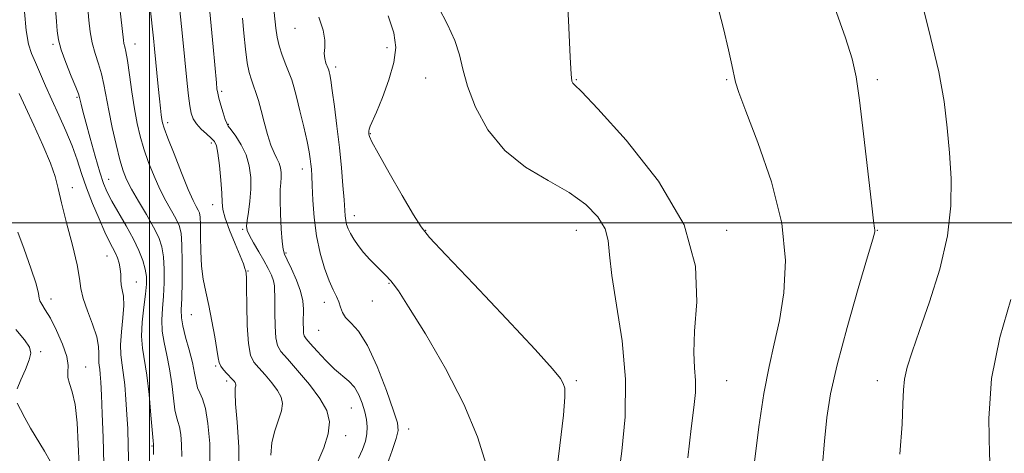
# Model space of a CAD drawing. Extents: x 2102300 to 2105200, y 314800 to 317700.
# Drawn here: x 2103966 to 2104227, y 316939 to 317054 of the extents above; entities that cross this region are included whole.
import ezdxf

# ---------------------------------------------------------------- set-up
doc = ezdxf.new("R2010")
doc.units = 0
doc.header["$MEASUREMENT"] = 0
for name, color, linetype, lineweight in [('32000', 7, 'Continuous', 0), ('DTM SPOT ELEVATION', 2, 'Continuous', 13), ('INDEX CONTOUR', 41, 'Continuous', 13), ('INTERMEDIATE CONTOUR', 44, 'Continuous', 0)]:
    doc.layers.add(name, color=color, linetype=linetype, lineweight=lineweight)

msp = doc.modelspace()

# ---------------------------------------------------------------- linework, layer by layer
at = {"layer": '32000', "flags": 128}
for points in [[(2104000, 315000), (2104000, 317500)], [(2105000, 317000), (2102500, 317000)]]:
    msp.add_lwpolyline(points, dxfattribs=at)
at = {"layer": 'DTM SPOT ELEVATION'}
for p in [(2104038.7, 317051.65, 1101.2), (2103974.38, 317047.42, 1085.7), (2103996.16, 317047.54, 1090.7), (2104063.12, 317046.49, 1103.4), (2104049.49, 317041.42, 1102.4), (2104073.43, 317038.46, 1105.34), (2104113.42, 317038.03, 1108.1), (2104153.42, 317038.03, 1109.86), (2104193.42, 317038.03, 1112.32), (2103980.71, 317033.35, 1085.8), (2104019.17, 317034.92, 1096.3), (2104004.81, 317026.57, 1092.4), (2104020.96, 317026.16, 1096.1), (2104058.73, 317023.72, 1104.1), (2104016.46, 317021.2, 1093.6), (2104040.65, 317014.26, 1099.4), (2103979.53, 317009.34, 1082.6), (2103989.13, 317011.59, 1086.8), (2104016.81, 317004.85, 1093.3), (2104054.49, 317001.87, 1102.6), (2104024.75, 316998.29, 1095.8), (2104073.42, 316998.03, 1104.08), (2104113.42, 316998.03, 1105.27), (2104153.42, 316998.03, 1108.35), (2104193.42, 316998.03, 1112.05), (2103988.73, 316991.21, 1083.2), (2104036.31, 316992.03, 1098.2), (2104026.17, 316987.23, 1094.1), (2103996.49, 316984.27, 1084.8), (2104063.69, 316983.95, 1101.9), (2103973.83, 316979.81, 1080.6), (2104046.47, 316978.87, 1099.4), (2104059.23, 316979.26, 1101.2), (2104011.14, 316975.64, 1091.1), (2104045.01, 316971.4, 1099.1), (2103971.09, 316965.76, 1078.2), (2103983.02, 316961.69, 1080.8), (2104017.64, 316961.96, 1091.8), (2104020.49, 316957.98, 1091.6), (2104113.42, 316958.03, 1104.26), (2104153.42, 316958.03, 1108.89), (2104193.42, 316958.03, 1113.39), (2104053.63, 316950.85, 1097.1), (2104068.91, 316945.21, 1100.6), (2104052.19, 316943.5, 1096.5), (2104000.72, 316940.75, 1085.9)]:
    msp.add_point(p, dxfattribs=at)
at = {"layer": 'INDEX CONTOUR'}
for points in [[(2103990.828, 317068.735, 1090), (2103993.066, 317048.493, 1090), (2103993.22, 317047.601, 1090), (2103993.431, 317046.787, 1090), (2103993.738, 317045.471, 1090), (2103994.161, 317043.102, 1090), (2103994.712, 317039.353, 1090), (2103995.354, 317034.814, 1090), (2103996.038, 317030.301, 1090), (2103996.741, 317026.43, 1090), (2103997.538, 317023.011, 1090), (2103998.527, 317019.651, 1090), (2103999.777, 317016.068, 1090), (2104001.228, 317012.41, 1090), (2104002.792, 317008.938, 1090), (2104004.371, 317005.87, 1090), (2104007.037, 317001.118, 1090), (2104007.876, 316999.33, 1090), (2104008.39, 316997.266, 1090), (2104008.65, 316994.163, 1090), (2104008.727, 316989.593, 1090), (2104008.68, 316984.444, 1090), (2104008.564, 316979.933, 1090), (2104008.455, 316976.916, 1090), (2104008.496, 316974.796, 1090), (2104008.851, 316972.611, 1090), (2104009.607, 316969.652, 1090), (2104010.557, 316966.224, 1090), (2104011.419, 316962.884, 1090), (2104011.99, 316960.086, 1090), (2104012.386, 316957.869, 1090), (2104012.805, 316956.169, 1090), (2104013.393, 316954.817, 1090), (2104014.11, 316953.219, 1090), (2104014.867, 316950.676, 1090), (2104015.56, 316946.668, 1090), (2104016.023, 316941.403, 1090), (2104016.074, 316935.269, 1090)], [(2104150.632, 317059.222, 1110), (2104152.587, 317051.597, 1110), (2104153.92, 317045.939, 1110), (2104154.808, 317041.991, 1110), (2104155.784, 317037.348, 1110), (2104156.612, 317034.651, 1110), (2104158.477, 317029.659, 1110), (2104161.694, 317021.34, 1110), (2104165.315, 317010.863, 1110), (2104168.08, 316999.946, 1110), (2104169.051, 316990.021, 1110), (2104168.596, 316981.389, 1110), (2104167.405, 316974.064, 1110), (2104166.057, 316967.861, 1110), (2104164.687, 316961.794, 1110), (2104163.314, 316954.679, 1110), (2104161.976, 316945.827, 1110), (2104160.784, 316936.533, 1110)], [(2104032.891, 317058.369, 1100), (2104033.57, 317051.684, 1100), (2104033.908, 317049.311, 1100), (2104034.445, 317047.033, 1100), (2104035.272, 317044.536, 1100), (2104036.238, 317042.008, 1100), (2104037.13, 317039.768, 1100), (2104037.804, 317037.968, 1100), (2104038.387, 317036.1, 1100), (2104039.077, 317033.497, 1100), (2104040.002, 317029.749, 1100), (2104041.009, 317025.496, 1100), (2104041.875, 317021.64, 1100), (2104042.436, 317018.865, 1100), (2104042.745, 317016.982, 1100), (2104042.916, 317015.583, 1100), (2104043.043, 317014.249, 1100), (2104043.158, 317012.508, 1100), (2104043.281, 317009.878, 1100), (2104043.446, 317006.052, 1100), (2104043.765, 317001.422, 1100), (2104044.368, 316996.557, 1100), (2104045.331, 316991.967, 1100), (2104046.515, 316987.921, 1100), (2104047.728, 316984.631, 1100), (2104048.803, 316982.217, 1100), (2104049.681, 316980.445, 1100), (2104050.329, 316978.992, 1100), (2104050.771, 316977.59, 1100), (2104051.264, 316976.199, 1100), (2104052.122, 316974.837, 1100), (2104053.582, 316973.385, 1100), (2104055.576, 316971.188, 1100), (2104057.96, 316967.454, 1100), (2104060.547, 316961.8, 1100), (2104062.983, 316955.467, 1100), (2104064.869, 316950.102, 1100), (2104065.894, 316946.851, 1100), (2104066.09, 316944.848, 1100), (2104065.575, 316942.723, 1100), (2104064.509, 316939.5, 1100), (2104063.214, 316935.784, 1100)], [(2103965.065, 316997.517, 1080), (2103966.706, 316993.005, 1080), (2103968.5, 316988, 1080), (2103969.899, 316983.772, 1080), (2103970.525, 316981.251, 1080), (2103970.678, 316980.008, 1080), (2103970.829, 316979.275, 1080), (2103971.361, 316978.364, 1080), (2103972.323, 316976.911, 1080), (2103973.676, 316974.632, 1080), (2103975.321, 316971.411, 1080), (2103976.902, 316967.8, 1080), (2103978.004, 316964.519, 1080), (2103978.36, 316962.105, 1080), (2103978.304, 316960.357, 1080), (2103978.322, 316958.889, 1080), (2103978.77, 316957.294, 1080), (2103979.501, 316955.072, 1080), (2103980.239, 316951.703, 1080), (2103980.765, 316946.889, 1080), (2103981.095, 316941.222, 1080), (2103981.299, 316935.517, 1080)]]:
    msp.add_polyline3d(points, dxfattribs=at)
at = {"layer": 'INTERMEDIATE CONTOUR'}
for points in [[(2104111.043, 317061.131, 1108), (2104111.472, 317051.876, 1108), (2104111.821, 317044.013, 1108), (2104112.081, 317039.481, 1108), (2104112.295, 317037.622, 1108), (2104112.515, 317037.134, 1108), (2104112.996, 317036.689, 1108), (2104114.793, 317034.875, 1108), (2104119.163, 317030.255, 1108), (2104126.688, 317021.922, 1108), (2104135.257, 317011.072, 1108), (2104142.084, 316999.433, 1108), (2104145.145, 316988.516, 1108), (2104145.464, 316978.976, 1108), (2104144.825, 316971.253, 1108), (2104144.646, 316965.595, 1108), (2104144.888, 316961.472, 1108), (2104145.145, 316958.159, 1108), (2104145.087, 316954.914, 1108), (2104144.682, 316950.915, 1108), (2104143.977, 316945.324, 1108), (2104143.059, 316937.585, 1108)], [(2103975.068, 317056.75, 1086), (2103975.262, 317053.519, 1086), (2103975.456, 317050.969, 1086), (2103975.822, 317048.657, 1086), (2103976.567, 317045.983, 1086), (2103977.798, 317042.578, 1086), (2103979.214, 317039.003, 1086), (2103980.415, 317036.048, 1086), (2103981.105, 317034.275, 1086), (2103981.415, 317033.319, 1086), (2103981.825, 317031.512, 1086), (2103982.277, 317029.683, 1086), (2103983.053, 317026.716, 1086), (2103984.206, 317022.461, 1086), (2103985.534, 317017.701, 1086), (2103986.773, 317013.451, 1086), (2103987.76, 317010.424, 1086), (2103988.725, 317008.119, 1086), (2103989.997, 317005.733, 1086), (2103993.83, 316999.175, 1086), (2103995.743, 316995.7, 1086), (2103997.216, 316992.616, 1086), (2103998.238, 316989.968, 1086), (2103998.872, 316987.72, 1086), (2103999.176, 316985.763, 1086), (2103999.19, 316983.701, 1086), (2103998.95, 316981.069, 1086), (2103998.521, 316977.577, 1086), (2103998.101, 316973.651, 1086), (2103997.922, 316969.896, 1086), (2103998.145, 316966.687, 1086), (2103999.294, 316959.519, 1086), (2103999.889, 316954.361, 1086), (2104000.386, 316948.947, 1086), (2104000.95, 316942.108, 1086), (2104001.037, 316941.181, 1086), (2104001.093, 316940.766, 1086), (2104001.094, 316940.616, 1086), (2104001.086, 316940.225, 1086), (2104001.088, 316938.454, 1086)], [(2103983.618, 317056.956, 1088), (2103983.912, 317053.832, 1088), (2103984.277, 317050.744, 1088), (2103984.818, 317047.774, 1088), (2103985.592, 317044.974, 1088), (2103986.473, 317042.274, 1088), (2103987.288, 317039.575, 1088), (2103987.922, 317036.753, 1088), (2103989.185, 317029.814, 1088), (2103990.111, 317025.355, 1088), (2103991.159, 317020.767, 1088), (2103992.157, 317016.773, 1088), (2103993.012, 317013.849, 1088), (2103993.945, 317011.499, 1088), (2103995.254, 317008.979, 1088), (2103997.117, 317005.766, 1088), (2103999.216, 317002.204, 1088), (2104001.113, 316998.855, 1088), (2104002.464, 316996.106, 1088), (2104003.304, 316993.634, 1088), (2104003.761, 316990.942, 1088), (2104003.952, 316987.678, 1088), (2104003.935, 316984.072, 1088), (2104003.757, 316980.501, 1088), (2104003.488, 316977.247, 1088), (2104003.299, 316974.223, 1088), (2104003.386, 316971.253, 1088), (2104003.876, 316968.169, 1088), (2104004.61, 316964.854, 1088), (2104005.357, 316961.201, 1088), (2104005.94, 316957.223, 1088), (2104006.386, 316953.408, 1088), (2104006.776, 316950.36, 1088), (2104007.171, 316948.463, 1088), (2104007.573, 316947.2, 1088), (2104007.966, 316945.834, 1088), (2104008.321, 316943.781, 1088), (2104008.558, 316941.084, 1088), (2104008.584, 316937.943, 1088)], [(2104000.174, 317057.118, 1092), (2104001.061, 317049.033, 1092), (2104001.344, 317046.245, 1092), (2104002.32, 317036.251, 1092), (2104002.658, 317032.935, 1092), (2104002.93, 317030.439, 1092), (2104003.142, 317028.692, 1092), (2104003.31, 317027.488, 1092), (2104003.496, 317026.528, 1092), (2104003.933, 317025.132, 1092), (2104004.897, 317022.53, 1092), (2104006.541, 317018.286, 1092), (2104008.511, 317013.322, 1092), (2104010.33, 317008.898, 1092), (2104011.626, 317005.974, 1092), (2104012.45, 317004.313, 1092), (2104012.96, 317003.38, 1092), (2104013.29, 317002.636, 1092), (2104013.488, 317001.549, 1092), (2104013.577, 316999.582, 1092), (2104013.599, 316996.405, 1092), (2104013.656, 316992.494, 1092), (2104013.865, 316988.53, 1092), (2104014.313, 316985.004, 1092), (2104014.961, 316981.656, 1092), (2104015.74, 316978.036, 1092), (2104016.57, 316973.89, 1092), (2104017.34, 316969.747, 1092), (2104017.928, 316966.328, 1092), (2104018.271, 316964.144, 1092), (2104018.538, 316962.867, 1092), (2104018.956, 316961.955, 1092), (2104019.679, 316960.98, 1092), (2104020.569, 316959.973, 1092), (2104022.046, 316958.401, 1092), (2104022.473, 316957.915, 1092), (2104022.746, 316957.557, 1092), (2104022.908, 316957.263, 1092), (2104022.967, 316956.981, 1092), (2104022.925, 316956.658, 1092), (2104022.806, 316956.132, 1092), (2104022.741, 316954.798, 1092), (2104022.885, 316951.942, 1092), (2104023.307, 316947.053, 1092), (2104023.717, 316940.428, 1092), (2104023.737, 316932.57, 1092)], [(2104008.027, 317057.296, 1094), (2104008.807, 317049.57, 1094), (2104010.027, 317036.997, 1094), (2104010.377, 317033.714, 1094), (2104010.72, 317031.08, 1094), (2104011.097, 317029.111, 1094), (2104011.642, 317027.595, 1094), (2104012.509, 317026.26, 1094), (2104013.774, 317024.906, 1094), (2104015.192, 317023.609, 1094), (2104016.44, 317022.515, 1094), (2104017.28, 317021.64, 1094), (2104017.808, 317020.497, 1094), (2104018.206, 317018.468, 1094), (2104018.612, 317015.197, 1094), (2104018.981, 317011.363, 1094), (2104019.224, 317007.909, 1094), (2104019.32, 317005.478, 1094), (2104019.512, 317003.532, 1094), (2104020.113, 317001.236, 1094), (2104021.309, 316998.028, 1094), (2104022.789, 316994.436, 1094), (2104024.117, 316991.264, 1094), (2104024.958, 316989.124, 1094), (2104025.387, 316987.867, 1094), (2104025.579, 316987.156, 1094), (2104025.686, 316986.572, 1094), (2104025.75, 316985.362, 1094), (2104025.792, 316982.696, 1094), (2104025.841, 316978.121, 1094), (2104025.975, 316972.715, 1094), (2104026.282, 316967.938, 1094), (2104026.847, 316964.86, 1094), (2104027.741, 316962.993, 1094), (2104029.031, 316961.462, 1094), (2104030.713, 316959.586, 1094), (2104032.498, 316957.476, 1094), (2104034.026, 316955.44, 1094), (2104034.998, 316953.68, 1094), (2104035.355, 316951.988, 1094), (2104035.098, 316950.051, 1094), (2104034.297, 316947.629, 1094), (2104033.299, 316944.778, 1094), (2104032.518, 316941.628, 1094), (2104032.244, 316938.275, 1094)], [(2104015.91, 317057.882, 1096), (2104016.894, 317046.716, 1096), (2104017.782, 317037.221, 1096), (2104017.949, 317035.596, 1096), (2104018.132, 317034.442, 1096), (2104018.454, 317033.146, 1096), (2104018.986, 317031.289, 1096), (2104019.61, 317029.221, 1096), (2104020.157, 317027.487, 1096), (2104020.534, 317026.445, 1096), (2104020.949, 317025.714, 1096), (2104021.686, 317024.724, 1096), (2104022.915, 317023.04, 1096), (2104024.37, 317020.744, 1096), (2104025.67, 317018.048, 1096), (2104026.514, 317015.138, 1096), (2104026.906, 317012.083, 1096), (2104026.925, 317008.928, 1096), (2104026.668, 317005.762, 1096), (2104026.283, 317002.87, 1096), (2104025.935, 317000.582, 1096), (2104025.781, 316999.081, 1096), (2104025.948, 316997.949, 1096), (2104026.559, 316996.617, 1096), (2104027.667, 316994.675, 1096), (2104029.055, 316992.336, 1096), (2104030.439, 316989.97, 1096), (2104031.585, 316987.88, 1096), (2104032.439, 316986.101, 1096), (2104032.998, 316984.6, 1096), (2104033.276, 316983.269, 1096), (2104033.359, 316979.414, 1096), (2104033.366, 316976.149, 1096), (2104033.44, 316972.539, 1096), (2104033.625, 316969.439, 1096), (2104034.019, 316967.411, 1096), (2104034.913, 316965.847, 1096), (2104036.648, 316963.847, 1096), (2104039.38, 316960.772, 1096), (2104042.523, 316957.037, 1096), (2104045.306, 316953.322, 1096), (2104047.098, 316950.115, 1096), (2104047.817, 316947.146, 1096), (2104047.523, 316943.953, 1096), (2104046.349, 316940.261, 1096), (2104044.73, 316936.523, 1096)], [(2104076.83, 317057.292, 1106), (2104079.187, 317052.731, 1106), (2104081.174, 317048.458, 1106), (2104082.386, 317044.659, 1106), (2104083.28, 317040.841, 1106), (2104084.525, 317036.343, 1106), (2104086.694, 317030.763, 1106), (2104089.965, 317024.748, 1106), (2104094.418, 317019.207, 1106), (2104099.98, 317014.81, 1106), (2104105.961, 317011.278, 1106), (2104111.517, 317008.093, 1106), (2104115.949, 317004.847, 1106), (2104119.132, 317001.571, 1106), (2104121.085, 316998.405, 1106), (2104121.943, 316995.305, 1106), (2104122.304, 316991.488, 1106), (2104122.883, 316985.986, 1106), (2104124.152, 316978.156, 1106), (2104125.618, 316968.652, 1106), (2104126.55, 316958.45, 1106), (2104126.426, 316948.466, 1106), (2104125.575, 316939.366, 1106), (2104123.756, 316926.02, 1106)], [(2104182.142, 317057.147, 1112), (2104184.974, 317049.141, 1112), (2104186.731, 317043.591, 1112), (2104187.803, 317038.816, 1112), (2104188.688, 317032.627, 1112), (2104189.762, 317023.636, 1112), (2104191.854, 317005.305, 1112), (2104192.435, 317000.526, 1112), (2104192.708, 316998.584, 1112), (2104192.802, 316998.077, 1112), (2104192.754, 316997.594, 1112), (2104192.241, 316995.697, 1112), (2104190.849, 316990.941, 1112), (2104188.367, 316982.518, 1112), (2104185.398, 316972.166, 1112), (2104182.743, 316962.257, 1112), (2104181.011, 316954.54, 1112), (2104180.018, 316948.258, 1112), (2104179.385, 316942.027, 1112), (2104178.806, 316934.782, 1112)], [(2104205.422, 317057.953, 1114), (2104207.685, 317048.985, 1114), (2104209.769, 317040.075, 1114), (2104211.179, 317032.226, 1114), (2104212.032, 317025.227, 1114), (2104212.6, 317018.563, 1114), (2104213.036, 317011.761, 1114), (2104213.013, 317004.501, 1114), (2104212.087, 316996.504, 1114), (2104210.005, 316987.714, 1114), (2104207.287, 316978.984, 1114), (2104204.647, 316971.391, 1114), (2104202.661, 316965.725, 1114), (2104201.36, 316961.638, 1114), (2104200.638, 316958.497, 1114), (2104200.358, 316955.597, 1114), (2104200.248, 316951.96, 1114), (2104200.005, 316946.536, 1114), (2104199.414, 316938.585, 1114)], [(2103966.821, 317056.083, 1084), (2103967.247, 317051.061, 1084), (2103967.856, 317047.506, 1084), (2103968.664, 317044.952, 1084), (2103969.681, 317042.593, 1084), (2103972.37, 317036.435, 1084), (2103974.043, 317032.672, 1084), (2103975.9, 317028.603, 1084), (2103977.768, 317024.444, 1084), (2103979.438, 317020.44, 1084), (2103980.782, 317016.741, 1084), (2103981.981, 317013.137, 1084), (2103983.298, 317009.324, 1084), (2103984.903, 317005.147, 1084), (2103986.615, 317001.033, 1084), (2103988.16, 316997.556, 1084), (2103989.332, 316995.121, 1084), (2103990.194, 316993.453, 1084), (2103990.874, 316992.107, 1084), (2103991.47, 316990.721, 1084), (2103991.952, 316989.261, 1084), (2103992.261, 316987.778, 1084), (2103992.374, 316986.316, 1084), (2103992.408, 316984.894, 1084), (2103992.517, 316983.529, 1084), (2103992.794, 316982.168, 1084), (2103993.087, 316980.483, 1084), (2103993.186, 316978.077, 1084), (2103992.956, 316974.739, 1084), (2103992.58, 316971.006, 1084), (2103992.319, 316967.603, 1084), (2103992.366, 316965.018, 1084), (2103992.652, 316962.803, 1084), (2103993.041, 316960.275, 1084), (2103993.417, 316956.941, 1084), (2103993.746, 316953.067, 1084), (2103994.014, 316949.111, 1084), (2103994.217, 316945.279, 1084), (2103994.382, 316940.79, 1084), (2103994.548, 316934.615, 1084)], [(2104024.754, 317054.39, 1098), (2104025.123, 317050.344, 1098), (2104025.544, 317046.17, 1098), (2104026.013, 317042.535, 1098), (2104026.525, 317039.918, 1098), (2104027.078, 317038.032, 1098), (2104027.665, 317036.402, 1098), (2104028.286, 317034.61, 1098), (2104028.957, 317032.469, 1098), (2104029.696, 317029.848, 1098), (2104030.513, 317026.723, 1098), (2104031.38, 317023.492, 1098), (2104032.26, 317020.655, 1098), (2104033.111, 317018.58, 1098), (2104033.866, 317017.087, 1098), (2104034.453, 317015.858, 1098), (2104034.821, 317014.633, 1098), (2104034.989, 317013.365, 1098), (2104034.999, 317012.064, 1098), (2104034.898, 317010.669, 1098), (2104034.776, 317008.833, 1098), (2104034.732, 317006.142, 1098), (2104034.836, 317002.409, 1098), (2104035.043, 316998.375, 1098), (2104035.278, 316995.009, 1098), (2104035.512, 316992.966, 1098), (2104035.895, 316991.647, 1098), (2104036.619, 316990.136, 1098), (2104037.784, 316987.759, 1098), (2104039.1, 316984.813, 1098), (2104040.185, 316981.832, 1098), (2104040.755, 316979.244, 1098), (2104040.925, 316977.039, 1098), (2104040.888, 316973.338, 1098), (2104040.906, 316971.836, 1098), (2104040.97, 316970.704, 1098), (2104041.135, 316969.957, 1098), (2104041.627, 316969.207, 1098), (2104042.715, 316967.967, 1098), (2104044.559, 316965.925, 1098), (2104046.861, 316963.467, 1098), (2104049.213, 316961.151, 1098), (2104053.018, 316957.898, 1098), (2104054.458, 316956.307, 1098), (2104055.628, 316954.308, 1098), (2104056.548, 316952.052, 1098), (2104057.234, 316949.802, 1098), (2104057.694, 316947.755, 1098), (2104057.9, 316945.849, 1098), (2104057.814, 316943.959, 1098), (2104057.405, 316941.97, 1098), (2104056.66, 316939.817, 1098), (2104055.57, 316937.449, 1098)], [(2104044.989, 317054.625, 1102), (2104046.191, 317051.182, 1102), (2104046.627, 317048.55, 1102), (2104046.567, 317046.585, 1102), (2104046.443, 317045.015, 1102), (2104046.583, 317043.626, 1102), (2104046.915, 317042.442, 1102), (2104047.493, 317040.963, 1102), (2104047.633, 317040.548, 1102), (2104047.755, 317040.099, 1102), (2104047.923, 317039.366, 1102), (2104048.188, 317037.897, 1102), (2104048.596, 317035.19, 1102), (2104049.169, 317030.942, 1102), (2104049.828, 317025.647, 1102), (2104050.469, 317019.994, 1102), (2104051.005, 317014.613, 1102), (2104051.418, 317009.886, 1102), (2104051.707, 317006.132, 1102), (2104052.008, 317001.856, 1102), (2104052.154, 317000.644, 1102), (2104052.394, 316999.557, 1102), (2104052.793, 316998.433, 1102), (2104053.413, 316997.156, 1102), (2104054.305, 316995.644, 1102), (2104055.473, 316993.943, 1102), (2104056.908, 316992.131, 1102), (2104058.562, 316990.299, 1102), (2104060.236, 316988.584, 1102), (2104062.76, 316986.058, 1102), (2104064.12, 316984.624, 1102), (2104064.799, 316983.832, 1102), (2104066.155, 316981.904, 1102), (2104068.877, 316977.686, 1102), (2104073.335, 316970.471, 1102), (2104078.64, 316961.338, 1102), (2104083.584, 316951.812, 1102), (2104087.204, 316943.182, 1102), (2104089.508, 316935.791, 1102)], [(2104063.413, 317054.976, 1104), (2104064.975, 317050.439, 1104), (2104065.461, 317046.589, 1104), (2104064.959, 317042.622, 1104), (2104063.627, 317038.01, 1104), (2104061.91, 317033.331, 1104), (2104060.321, 317029.443, 1104), (2104058.678, 317025.638, 1104), (2104058.408, 317024.923, 1104), (2104058.305, 317024.395, 1104), (2104058.298, 317023.938, 1104), (2104058.336, 317023.517, 1104), (2104058.462, 317022.959, 1104), (2104059.097, 317021.557, 1104), (2104060.755, 317018.468, 1104), (2104063.699, 317013.274, 1104), (2104067.176, 317007.256, 1104), (2104070.183, 317002.121, 1104), (2104072.174, 316998.925, 1104), (2104074.448, 316996.126, 1104), (2104078.765, 316991.529, 1104), (2104086.178, 316983.734, 1104), (2104094.918, 316974.496, 1104), (2104102.514, 316966.362, 1104), (2104107.096, 316961.26, 1104), (2104109.205, 316958.635, 1104), (2104109.988, 316957.315, 1104), (2104110.375, 316956.103, 1104), (2104110.434, 316953.724, 1104), (2104110.019, 316948.879, 1104), (2104109.075, 316940.876, 1104), (2104107.918, 316931.441, 1104)], [(2103965.422, 317034.315, 1082), (2103967.06, 317030.73, 1082), (2103969.29, 317025.931, 1082), (2103971.697, 317020.649, 1082), (2103973.711, 317015.895, 1082), (2103974.948, 317012.324, 1082), (2103975.751, 317009.165, 1082), (2103976.647, 317005.292, 1082), (2103977.998, 316999.974, 1082), (2103979.517, 316994.076, 1082), (2103980.752, 316988.857, 1082), (2103981.408, 316985.209, 1082), (2103981.803, 316982.551, 1082), (2103982.408, 316979.933, 1082), (2103983.54, 316976.663, 1082), (2103984.888, 316973.071, 1082), (2103985.987, 316969.745, 1082), (2103986.496, 316967.149, 1082), (2103986.574, 316965.254, 1082), (2103986.507, 316963.907, 1082), (2103986.525, 316962.938, 1082), (2103986.632, 316962.107, 1082), (2103986.778, 316961.159, 1082), (2103986.923, 316959.807, 1082), (2103987.073, 316957.64, 1082), (2103987.245, 316954.215, 1082), (2103987.451, 316949.24, 1082), (2103987.674, 316943.009, 1082), (2103987.89, 316935.963, 1082)], [(2104228.948, 316979.646, 1116), (2104226.005, 316969.542, 1116), (2104223.81, 316958.624, 1116), (2104223.037, 316948.015, 1116), (2104223.249, 316938.484, 1116), (2104223.729, 316930.711, 1116), (2104223.911, 316925.121, 1116), (2104223.819, 316921.118, 1116), (2104223.626, 316917.845, 1116), (2104223.455, 316914.475, 1116), (2104223.225, 316910.293, 1116), (2104222.805, 316904.608, 1116), (2104222.205, 316897.053, 1116), (2104221.997, 316888.556, 1116), (2104222.895, 316880.365, 1116), (2104225.425, 316873.385, 1116), (2104229.361, 316867.136, 1116)], [(2103964.489, 316971.679, 1078), (2103966.758, 316968.887, 1078), (2103968.095, 316966.941, 1078), (2103968.475, 316965.392, 1078), (2103968.06, 316963.575, 1078), (2103967.054, 316961.048, 1078), (2103965.833, 316958.254, 1078), (2103964.815, 316955.86, 1078)], [(2103964.857, 316952.136, 1078), (2103965.69, 316950.437, 1078), (2103966.872, 316948.168, 1078), (2103968.413, 316945.428, 1078), (2103972.107, 316939.324, 1078), (2103973.579, 316936.69, 1078)]]:
    msp.add_polyline3d(points, dxfattribs=at)

doc.saveas('drawing.dxf')
